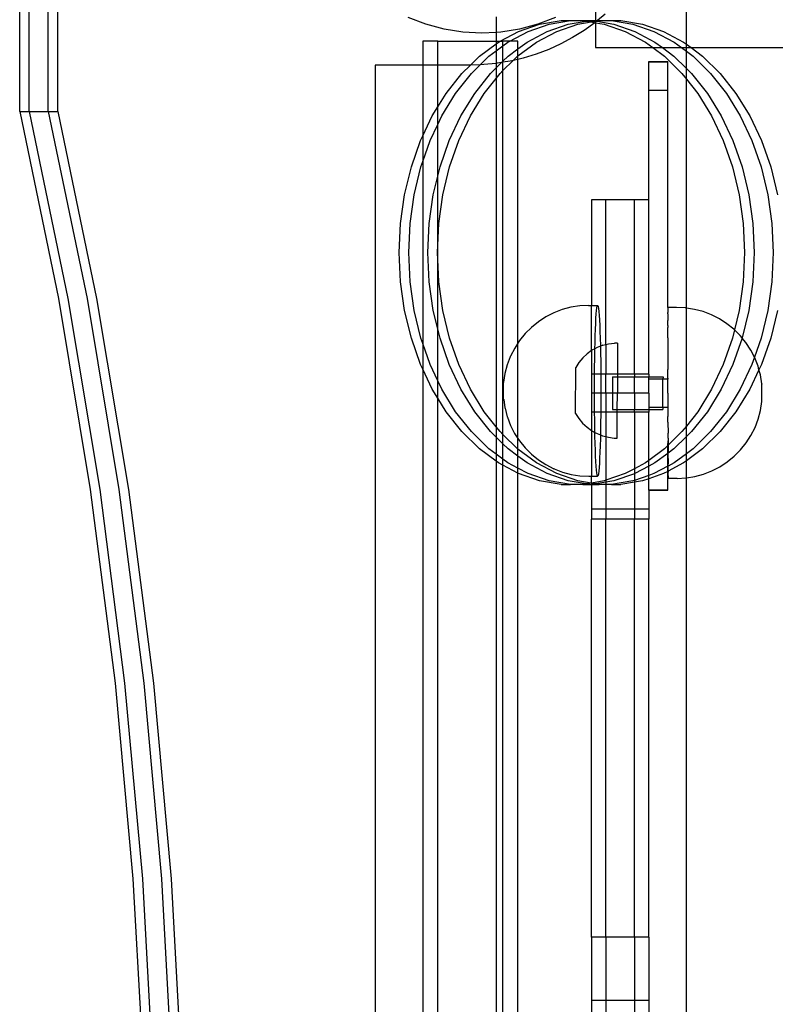
# Model space of a CAD drawing. Units: millimetres. Extents: x -3086 to 3093, y -2680 to 2680.
# Drawn here: x -1640 to -1481, y 1072 to 1279 of the extents above; entities that cross this region are included whole.
import ezdxf

# ---------------------------------------------------------------- set-up
doc = ezdxf.new("R2010")
doc.units = ezdxf.units.MM

msp = doc.modelspace()

# ---------------------------------------------------------------- linework, layer by layer
for p, q in [((-1640.15, 1259.83), (-1640.15, 1359.73)), ((-1638.14, 1259.83), (-1638.14, 1359.73)), ((-1634.13, 1259.83), (-1634.13, 1359.73)), ((-1632.12, 1259.83), (-1632.12, 1359.73)), ((-1500.02, 1273.93), (-1500.02, 1290.57)), ((-1519.1, 1284.8), (-1519.1, 1278.92)), ((-1554.76, 1278.13), (-1558.47, 1279.56)), ((-1540.02, 1279.67), (-1540.02, 1276.43)), ((-1527.56, 1279.56), (-1531.27, 1278.13)), ((-1530.89, 1278.15), (-1526.37, 1278.92)), ((-1528.88, 1278.15), (-1524.36, 1278.92)), ((-1526.37, 1278.92), (-1524.36, 1278.92)), ((-1524.87, 1278.15), (-1521.08, 1278.79)), ((-1524.36, 1278.92), (-1521.81, 1278.92)), ((-1522.86, 1278.15), (-1520.07, 1278.62)), ((-1521.81, 1278.92), (-1520.34, 1278.92)), ((-1521.81, 1278.92), (-1521.08, 1278.79)), ((-1519.25, 1278.45), (-1521.54, 1276.81)), ((-1521.08, 1278.79), (-1520.34, 1278.92)), ((-1521.08, 1278.79), (-1520.07, 1278.62)), ((-1520.34, 1278.92), (-1519.8, 1278.92)), ((-1520.07, 1278.62), (-1519.1, 1278.79)), ((-1520.07, 1278.62), (-1519.25, 1278.45)), ((-1519.8, 1278.92), (-1519.1, 1278.79)), ((-1519.8, 1278.92), (-1519.1, 1278.92)), ((-1519.22, 1278.48), (-1519.25, 1278.45)), ((-1519.1, 1278.57), (-1519.22, 1278.48)), ((-1519.22, 1278.48), (-1519.1, 1278.46)), ((-1519.1, 1278.92), (-1518.68, 1278.92)), ((-1519.1, 1278.92), (-1519.1, 1278.79)), ((-1519.1, 1278.79), (-1519.1, 1278.57)), ((-1519.1, 1278.79), (-1519.07, 1278.79)), ((-1518.87, 1278.76), (-1519.1, 1278.57)), ((-1519.1, 1278.57), (-1519.1, 1278.46)), ((-1519.1, 1278.46), (-1519.1, 1273.22)), ((-1519.1, 1278.46), (-1517.29, 1278.15)), ((-1519.07, 1278.79), (-1518.77, 1278.85)), ((-1519.07, 1278.79), (-1518.87, 1278.76)), ((-1518.77, 1278.85), (-1518.87, 1278.76)), ((-1518.87, 1278.76), (-1515.28, 1278.15)), ((-1518.77, 1278.85), (-1518.34, 1278.92)), ((-1518.68, 1278.92), (-1518.77, 1278.85)), ((-1517.08, 1280.24), (-1518.68, 1278.92)), ((-1518.68, 1278.92), (-1518.34, 1278.92)), ((-1518.34, 1278.92), (-1515.79, 1278.92)), ((-1515.79, 1278.92), (-1511.26, 1278.15)), ((-1515.79, 1278.92), (-1513.78, 1278.92)), ((-1513.78, 1278.92), (-1509.26, 1278.15)), ((-1550.92, 1277.1), (-1554.76, 1278.13)), ((-1546.99, 1276.48), (-1550.92, 1277.1)), ((-1543.02, 1276.27), (-1546.99, 1276.48)), ((-1540.02, 1276.43), (-1543.02, 1276.27)), ((-1539.04, 1276.48), (-1540.02, 1276.43)), ((-1540.02, 1276.43), (-1540.02, 1274.56)), ((-1539.17, 1274.56), (-1535.3, 1276.63)), ((-1535.11, 1277.1), (-1539.04, 1276.48)), ((-1537.16, 1274.56), (-1533.29, 1276.63)), ((-1535.3, 1276.63), (-1530.89, 1278.15)), ((-1531.27, 1278.13), (-1535.11, 1277.1)), ((-1533.52, 1274.37), (-1529.28, 1276.63)), ((-1533.29, 1276.63), (-1528.88, 1278.15)), ((-1531.51, 1274.37), (-1527.27, 1276.63)), ((-1529.28, 1276.63), (-1524.87, 1278.15)), ((-1527.27, 1276.63), (-1522.86, 1278.15)), ((-1521.54, 1276.81), (-1523.93, 1275.33)), ((-1517.29, 1278.15), (-1512.87, 1276.63)), ((-1515.28, 1278.15), (-1510.86, 1276.63)), ((-1512.87, 1276.63), (-1508.63, 1274.37)), ((-1511.26, 1278.15), (-1506.85, 1276.63)), ((-1510.86, 1276.63), (-1506.63, 1274.37)), ((-1509.26, 1278.15), (-1504.84, 1276.63)), ((-1506.85, 1276.63), (-1502.61, 1274.37)), ((-1504.84, 1276.63), (-1500.6, 1274.37)), ((-1552.28, 1274.56), (-1555.43, 1274.56)), ((-1555.43, 1274.56), (-1555.43, 1269.56)), ((-1552.28, 1274.56), (-1540.02, 1274.56)), ((-1552.28, 1269.56), (-1552.28, 1274.56)), ((-1540.02, 1274.56), (-1539.17, 1274.56)), ((-1540.02, 1274.56), (-1540.02, 1274.02)), ((-1540.02, 1274.02), (-1539.54, 1274.37)), ((-1539.54, 1274.37), (-1539.17, 1274.56)), ((-1539.17, 1274.56), (-1538.57, 1274.56)), ((-1537.16, 1274.56), (-1538.57, 1274.56)), ((-1538.57, 1273.6), (-1538.57, 1274.56)), ((-1538.57, 1273.6), (-1537.53, 1274.37)), ((-1537.53, 1274.37), (-1537.16, 1274.56)), ((-1535.43, 1274.56), (-1537.16, 1274.56)), ((-1535.43, 1272.95), (-1535.43, 1274.56)), ((-1535.43, 1272.95), (-1533.52, 1274.37)), ((-1535.43, 1271.47), (-1531.51, 1274.37)), ((-1523.93, 1275.33), (-1526.41, 1274)), ((-1508.63, 1274.37), (-1507.08, 1273.22)), ((-1506.63, 1274.37), (-1505.08, 1273.22)), ((-1502.61, 1274.37), (-1501.06, 1273.22)), ((-1500.6, 1274.37), (-1500.02, 1273.93)), ((-1543.53, 1271.41), (-1540.02, 1274.02)), ((-1541.53, 1271.41), (-1540.02, 1272.53)), ((-1540.02, 1274.02), (-1540.02, 1272.53)), ((-1540.02, 1272.53), (-1538.57, 1273.6)), ((-1540.02, 1272.53), (-1540.02, 1269.91)), ((-1538.57, 1270.38), (-1538.57, 1273.6)), ((-1537.51, 1271.41), (-1535.43, 1272.95)), ((-1535.43, 1271.47), (-1535.43, 1272.95)), ((-1528.97, 1272.84), (-1531.61, 1271.85)), ((-1526.41, 1274), (-1528.97, 1272.84)), ((-1519.1, 1273.22), (-1507.08, 1273.22)), ((-1507.08, 1273.22), (-1504.64, 1271.41)), ((-1507.08, 1273.22), (-1505.08, 1273.22)), ((-1505.08, 1273.22), (-1502.63, 1271.41)), ((-1505.08, 1273.22), (-1501.06, 1273.22)), ((-1501.06, 1273.22), (-1500.02, 1272.45)), ((-1501.06, 1273.22), (-1500.02, 1273.22)), ((-1500.02, 1273.93), (-1499.05, 1273.22)), ((-1500.02, 1273.22), (-1500.02, 1273.93)), ((-1500.02, 1273.22), (-1499.05, 1273.22)), ((-1500.02, 1272.45), (-1500.02, 1273.22)), ((-1500.02, 1272.45), (-1498.62, 1271.41)), ((-1500.02, 1268.86), (-1500.02, 1272.45)), ((-1499.05, 1273.22), (-1496.61, 1271.41)), ((-1499.05, 1273.22), (-1448.51, 1273.22)), ((-1545.43, 1269.56), (-1543.53, 1271.41)), ((-1543.35, 1269.63), (-1541.53, 1271.41)), ((-1538.87, 1270.09), (-1538.57, 1270.38)), ((-1538.57, 1270.38), (-1537.51, 1271.41)), ((-1538.57, 1268.41), (-1536.41, 1270.53)), ((-1537.04, 1270.39), (-1538.57, 1270.14)), ((-1538.57, 1270.14), (-1538.57, 1270.38)), ((-1536.41, 1270.53), (-1537.04, 1270.39)), ((-1536.41, 1270.53), (-1535.5, 1271.41)), ((-1535.43, 1270.74), (-1536.41, 1270.53)), ((-1535.5, 1271.41), (-1535.43, 1271.47)), ((-1535.43, 1270.74), (-1535.43, 1271.47)), ((-1534.3, 1271.03), (-1535.43, 1270.74)), ((-1535.43, 1211.15), (-1535.43, 1270.74)), ((-1531.61, 1271.85), (-1534.3, 1271.03)), ((-1507.95, 1270.25), (-1507.95, 1270.31)), ((-1507.95, 1270.31), (-1503.95, 1270.31)), ((-1507.95, 1264.25), (-1507.95, 1270.25)), ((-1507.95, 1270.25), (-1503.95, 1270.25)), ((-1504.64, 1271.41), (-1500.95, 1267.81)), ((-1503.95, 1270.25), (-1503.95, 1270.31)), ((-1503.95, 1264.25), (-1503.95, 1270.25)), ((-1502.63, 1271.41), (-1500.02, 1268.86)), ((-1498.62, 1271.41), (-1494.93, 1267.81)), ((-1496.61, 1271.41), (-1492.92, 1267.81)), ((-1565.43, 1269.56), (-1565.43, 769.56)), ((-1555.43, 1269.56), (-1565.43, 1269.56)), ((-1552.28, 1269.56), (-1555.43, 1269.56)), ((-1555.43, 1269.56), (-1555.43, 1254.69)), ((-1545.43, 1269.56), (-1552.28, 1269.56)), ((-1552.28, 1260.78), (-1552.28, 1269.56)), ((-1547.22, 1267.81), (-1545.43, 1269.56)), ((-1543.35, 1269.63), (-1545.43, 1269.56)), ((-1545.21, 1267.81), (-1543.35, 1269.63)), ((-1542.62, 1269.66), (-1543.35, 1269.63)), ((-1540.02, 1269.91), (-1542.62, 1269.66)), ((-1541.2, 1267.81), (-1540.02, 1268.97)), ((-1540.02, 1268.97), (-1538.87, 1270.09)), ((-1539.82, 1269.93), (-1540.02, 1269.91)), ((-1540.02, 1269.91), (-1540.02, 1268.97)), ((-1540.02, 1268.97), (-1540.02, 1266.77)), ((-1538.87, 1270.09), (-1539.82, 1269.93)), ((-1539.19, 1267.81), (-1538.57, 1268.41)), ((-1538.57, 1270.14), (-1538.87, 1270.09)), ((-1538.57, 1268.41), (-1538.57, 1270.14)), ((-1538.57, 1191.94), (-1538.57, 1268.41)), ((-1500.02, 1268.86), (-1498.94, 1267.81)), ((-1500.02, 1266.63), (-1500.02, 1268.86)), ((-1550.54, 1263.61), (-1547.22, 1267.81)), ((-1548.54, 1263.61), (-1545.21, 1267.81)), ((-1544.52, 1263.61), (-1541.2, 1267.81)), ((-1542.51, 1263.61), (-1540.02, 1266.77)), ((-1540.02, 1266.77), (-1539.19, 1267.81)), ((-1540.02, 1266.77), (-1540.02, 1193.58)), ((-1500.95, 1267.81), (-1500.02, 1266.63)), ((-1500.02, 1266.63), (-1497.63, 1263.61)), ((-1500.02, 1218.5), (-1500.02, 1266.63)), ((-1498.94, 1267.81), (-1495.62, 1263.61)), ((-1494.93, 1267.81), (-1491.61, 1263.61)), ((-1492.92, 1267.81), (-1489.6, 1263.61)), ((-1503.95, 1264.25), (-1507.95, 1264.25)), ((-1507.95, 1241.25), (-1507.95, 1264.25)), ((-1503.96, 1218.62), (-1503.95, 1264.25)), ((-1552.28, 1260.78), (-1550.54, 1263.61)), ((-1551.44, 1258.88), (-1548.54, 1263.61)), ((-1547.43, 1258.88), (-1544.52, 1263.61)), ((-1545.42, 1258.88), (-1542.51, 1263.61)), ((-1497.63, 1263.61), (-1494.72, 1258.88)), ((-1495.62, 1263.61), (-1492.72, 1258.88)), ((-1491.61, 1263.61), (-1488.7, 1258.88)), ((-1489.6, 1263.61), (-1486.69, 1258.88)), ((-1640.15, 1259.83), (-1632.02, 1220.49)), ((-1640.15, 1259.83), (-1638.14, 1259.83)), ((-1638.14, 1259.83), (-1630.01, 1220.49)), ((-1638.14, 1259.83), (-1634.13, 1259.83)), ((-1634.13, 1259.83), (-1626, 1220.49)), ((-1634.13, 1259.83), (-1632.12, 1259.83)), ((-1632.12, 1259.83), (-1623.99, 1220.49)), ((-1553.45, 1258.88), (-1552.28, 1260.78)), ((-1552.28, 1257.1), (-1552.28, 1260.78)), ((-1555.43, 1254.69), (-1553.45, 1258.88)), ((-1552.28, 1257.1), (-1551.44, 1258.88)), ((-1549.87, 1253.7), (-1547.43, 1258.88)), ((-1547.86, 1253.7), (-1545.42, 1258.88)), ((-1494.72, 1258.88), (-1492.28, 1253.7)), ((-1492.72, 1258.88), (-1490.27, 1253.7)), ((-1488.7, 1258.88), (-1486.26, 1253.7)), ((-1486.69, 1258.88), (-1484.25, 1253.7)), ((-1553.88, 1253.7), (-1552.28, 1257.1)), ((-1552.28, 1246.2), (-1552.28, 1257.1)), ((-1557.83, 1248.16), (-1555.89, 1253.7)), ((-1555.89, 1253.7), (-1555.43, 1254.69)), ((-1555.43, 1254.69), (-1555.43, 1249.29)), ((-1555.43, 1249.29), (-1553.88, 1253.7)), ((-1551.81, 1248.16), (-1549.87, 1253.7)), ((-1549.8, 1248.16), (-1547.86, 1253.7)), ((-1492.28, 1253.7), (-1490.34, 1248.16)), ((-1490.27, 1253.7), (-1488.33, 1248.16)), ((-1486.26, 1253.7), (-1484.32, 1248.16)), ((-1484.25, 1253.7), (-1482.31, 1248.16)), ((-1559.24, 1242.32), (-1557.83, 1248.16)), ((-1557.23, 1242.32), (-1555.83, 1248.16)), ((-1555.83, 1248.16), (-1555.43, 1249.29)), ((-1555.43, 1249.29), (-1555.43, 1211.06)), ((-1552.28, 1246.2), (-1551.81, 1248.16)), ((-1551.21, 1242.32), (-1549.8, 1248.16)), ((-1490.34, 1248.16), (-1488.93, 1242.32)), ((-1488.33, 1248.16), (-1486.92, 1242.32)), ((-1484.32, 1248.16), (-1482.91, 1242.32)), ((-1482.31, 1248.16), (-1480.9, 1242.32)), ((-1553.22, 1242.32), (-1552.28, 1246.2)), ((-1552.28, 1231.67), (-1552.28, 1246.2)), ((-1560.1, 1236.3), (-1559.24, 1242.32)), ((-1558.09, 1236.3), (-1557.23, 1242.32)), ((-1554.07, 1236.3), (-1553.22, 1242.32)), ((-1552.07, 1236.3), (-1551.21, 1242.32)), ((-1516.95, 1241.25), (-1519.95, 1241.25)), ((-1519.95, 1241.25), (-1519.95, 1219.07)), ((-1510.95, 1241.25), (-1516.95, 1241.25)), ((-1516.95, 1210.86), (-1516.95, 1241.25)), ((-1507.95, 1241.25), (-1510.95, 1241.25)), ((-1510.95, 1204.61), (-1510.95, 1241.25)), ((-1507.95, 1204.61), (-1507.95, 1241.25)), ((-1488.93, 1242.32), (-1488.08, 1236.3)), ((-1486.92, 1242.32), (-1486.07, 1236.3)), ((-1482.91, 1242.32), (-1482.06, 1236.3)), ((-1560.38, 1230.18), (-1560.1, 1236.3)), ((-1558.37, 1230.18), (-1558.09, 1236.3)), ((-1554.36, 1230.18), (-1554.07, 1236.3)), ((-1552.28, 1231.67), (-1552.07, 1236.3)), ((-1488.08, 1236.3), (-1487.79, 1230.18)), ((-1486.07, 1236.3), (-1485.78, 1230.18)), ((-1482.06, 1236.3), (-1481.77, 1230.18)), ((-1552.35, 1230.18), (-1552.28, 1231.67)), ((-1552.28, 1228.68), (-1552.28, 1231.67)), ((-1560.1, 1224.05), (-1560.38, 1230.18)), ((-1558.09, 1224.05), (-1558.37, 1230.18)), ((-1554.07, 1224.05), (-1554.36, 1230.18)), ((-1552.28, 1228.68), (-1552.35, 1230.18)), ((-1487.79, 1230.18), (-1488.08, 1224.05)), ((-1485.78, 1230.18), (-1486.07, 1224.05)), ((-1481.77, 1230.18), (-1482.06, 1224.05)), ((-1552.07, 1224.05), (-1552.28, 1228.68)), ((-1552.28, 1214.15), (-1552.28, 1228.68)), ((-1559.24, 1218.03), (-1560.1, 1224.05)), ((-1557.23, 1218.03), (-1558.09, 1224.05)), ((-1553.22, 1218.03), (-1554.07, 1224.05)), ((-1551.21, 1218.03), (-1552.07, 1224.05)), ((-1488.08, 1224.05), (-1488.93, 1218.03)), ((-1486.07, 1224.05), (-1486.92, 1218.03)), ((-1482.06, 1224.05), (-1482.91, 1218.03)), ((-1632.02, 1220.49), (-1625.32, 1180.41)), ((-1630.01, 1220.49), (-1623.32, 1180.41)), ((-1626, 1220.49), (-1619.3, 1180.41)), ((-1623.99, 1220.49), (-1617.3, 1180.41)), ((-1524.31, 1218.68), (-1526.12, 1218.2)), ((-1522.45, 1218.98), (-1524.31, 1218.68)), ((-1520.58, 1219.07), (-1522.45, 1218.98)), ((-1520.58, 1219.07), (-1519.95, 1219.07)), ((-1519.95, 1219.07), (-1518.69, 1219.07)), ((-1519.95, 1209.58), (-1519.95, 1219.07)), ((-1518.9, 1218), (-1518.83, 1218.55)), ((-1518.83, 1218.55), (-1518.76, 1218.91)), ((-1518.76, 1218.91), (-1518.69, 1219.07)), ((-1518.69, 1219.07), (-1518.62, 1219.04)), ((-1518.62, 1219.04), (-1518.55, 1218.81)), ((-1518.55, 1218.81), (-1518.49, 1218.39)), ((-1502.07, 1218.63), (-1503.96, 1218.62)), ((-1503.96, 1218.62), (-1503.96, 1218.59)), ((-1503.96, 1218.59), (-1503.96, 1218.46)), ((-1503.96, 1218.46), (-1503.96, 1218.36)), ((-1500.2, 1218.53), (-1502.07, 1218.63)), ((-1500.02, 1218.5), (-1500.2, 1218.53)), ((-1498.34, 1218.24), (-1500.02, 1218.5)), ((-1500.02, 1193.73), (-1500.02, 1218.5)), ((-1557.83, 1212.2), (-1559.24, 1218.03)), ((-1555.83, 1212.2), (-1557.23, 1218.03)), ((-1552.28, 1214.15), (-1553.22, 1218.03)), ((-1549.8, 1212.2), (-1551.21, 1218.03)), ((-1529.55, 1216.67), (-1531.12, 1215.65)), ((-1527.88, 1217.52), (-1529.55, 1216.67)), ((-1526.12, 1218.2), (-1527.88, 1217.52)), ((-1519.03, 1216.36), (-1518.97, 1217.27)), ((-1518.97, 1217.27), (-1518.9, 1218)), ((-1518.49, 1218.39), (-1518.42, 1217.78)), ((-1518.42, 1217.78), (-1518.36, 1216.98)), ((-1518.36, 1216.98), (-1518.3, 1216.01)), ((-1503.96, 1218.36), (-1503.96, 1218.1)), ((-1503.96, 1218.1), (-1503.96, 1217.94)), ((-1503.96, 1217.94), (-1503.96, 1217.55)), ((-1503.96, 1217.32), (-1503.96, 1217.55)), ((-1503.96, 1217.32), (-1503.96, 1216.81)), ((-1503.96, 1216.81), (-1503.95, 1216.53)), ((-1503.95, 1216.53), (-1503.95, 1215.9)), ((-1496.52, 1217.76), (-1498.34, 1218.24)), ((-1494.77, 1217.09), (-1496.52, 1217.76)), ((-1493.09, 1216.24), (-1494.77, 1217.09)), ((-1488.93, 1218.03), (-1489.92, 1213.92)), ((-1486.92, 1218.03), (-1488.32, 1212.24)), ((-1482.91, 1218.03), (-1484.32, 1212.2)), ((-1480.9, 1218.03), (-1482.31, 1212.2)), ((-1532.58, 1214.46), (-1533.91, 1213.14)), ((-1531.12, 1215.65), (-1532.58, 1214.46)), ((-1519.14, 1214.05), (-1519.09, 1215.28)), ((-1519.09, 1215.28), (-1519.03, 1216.36)), ((-1518.3, 1216.01), (-1518.24, 1214.88)), ((-1518.24, 1214.88), (-1518.19, 1213.6)), ((-1503.95, 1215.56), (-1503.95, 1215.9)), ((-1503.95, 1214.83), (-1503.95, 1215.56)), ((-1503.95, 1214.83), (-1503.95, 1214.43)), ((-1503.95, 1214.21), (-1503.95, 1214.43)), ((-1491.51, 1215.23), (-1493.09, 1216.24)), ((-1490.05, 1214.05), (-1491.51, 1215.23)), ((-1551.81, 1212.2), (-1552.28, 1214.15)), ((-1552.28, 1203.25), (-1552.28, 1214.15)), ((-1533.91, 1213.14), (-1535.09, 1211.68)), ((-1519.23, 1211.17), (-1519.19, 1212.67)), ((-1519.19, 1212.67), (-1519.14, 1214.05)), ((-1518.19, 1213.6), (-1518.14, 1212.18)), ((-1503.95, 1214.01), (-1503.95, 1214.21)), ((-1503.95, 1213.59), (-1503.95, 1214.01)), ((-1503.95, 1213.15), (-1503.95, 1213.59)), ((-1503.94, 1212.22), (-1503.95, 1213.15)), ((-1489.92, 1213.92), (-1490.34, 1212.2)), ((-1489.92, 1213.92), (-1490.05, 1214.05)), ((-1488.71, 1212.72), (-1489.92, 1213.92)), ((-1488.32, 1212.24), (-1488.71, 1212.72)), ((-1488.32, 1212.24), (-1488.33, 1212.2)), ((-1555.89, 1206.65), (-1557.83, 1212.2)), ((-1555.43, 1211.06), (-1555.83, 1212.2)), ((-1553.88, 1206.65), (-1555.43, 1211.06)), ((-1555.43, 1211.06), (-1555.43, 1205.66)), ((-1549.87, 1206.65), (-1551.81, 1212.2)), ((-1547.86, 1206.65), (-1549.8, 1212.2)), ((-1535.43, 1211.15), (-1536.11, 1210.1)), ((-1535.09, 1211.68), (-1535.43, 1211.15)), ((-1535.43, 1191.1), (-1535.43, 1211.15)), ((-1519.26, 1209.97), (-1519.23, 1211.17)), ((-1518.78, 1210.23), (-1519.26, 1209.97)), ((-1518.1, 1210.5), (-1518.78, 1210.23)), ((-1518.14, 1212.18), (-1518.1, 1210.64)), ((-1517.61, 1210.69), (-1518.1, 1210.5)), ((-1518.1, 1210.64), (-1518.1, 1210.5)), ((-1518.1, 1210.5), (-1518.07, 1209)), ((-1517.61, 1210.69), (-1516.95, 1210.86)), ((-1516.95, 1210.86), (-1516.39, 1211.01)), ((-1516.95, 1210.86), (-1516.95, 1204.61)), ((-1516.39, 1211.01), (-1515.15, 1211.16)), ((-1514.52, 1211.16), (-1515.15, 1211.16)), ((-1514.52, 1211.16), (-1514.53, 1204.61)), ((-1503.94, 1212.22), (-1503.94, 1211.73)), ((-1503.94, 1211.73), (-1503.94, 1210.72)), ((-1503.94, 1210.72), (-1503.94, 1210.19)), ((-1503.94, 1210.19), (-1503.93, 1209.1)), ((-1490.34, 1212.2), (-1492.28, 1206.65)), ((-1488.33, 1212.2), (-1490.27, 1206.65)), ((-1487.53, 1211.27), (-1488.33, 1212.2)), ((-1486.5, 1209.69), (-1487.53, 1211.27)), ((-1484.32, 1212.2), (-1485.72, 1208.18)), ((-1482.31, 1212.2), (-1484.25, 1206.65)), ((-1537.65, 1206.62), (-1536.99, 1208.36)), ((-1536.99, 1208.36), (-1536.96, 1208.43)), ((-1536.11, 1210.1), (-1536.96, 1208.43)), ((-1521.81, 1208.04), (-1520.89, 1208.89)), ((-1519.95, 1209.58), (-1520.89, 1208.89)), ((-1519.88, 1209.63), (-1519.95, 1209.58)), ((-1519.95, 1209.58), (-1519.95, 1204.61)), ((-1519.26, 1209.97), (-1519.88, 1209.63)), ((-1519.29, 1207.86), (-1519.26, 1209.56)), ((-1519.26, 1209.56), (-1519.26, 1209.97)), ((-1518.07, 1209), (-1518.04, 1207.27)), ((-1503.93, 1209.1), (-1503.93, 1208.55)), ((-1503.93, 1208.55), (-1503.93, 1207.4)), ((-1485.72, 1208.18), (-1486.5, 1209.69)), ((-1485.72, 1208.18), (-1486.26, 1206.65)), ((-1485.64, 1208.02), (-1485.72, 1208.18)), ((-1555.43, 1205.66), (-1555.89, 1206.65)), ((-1552.28, 1203.25), (-1553.88, 1206.65)), ((-1547.43, 1201.47), (-1549.87, 1206.65)), ((-1545.42, 1201.47), (-1547.86, 1206.65)), ((-1538.13, 1204.82), (-1537.65, 1206.62)), ((-1522.61, 1207.07), (-1523.29, 1206.01)), ((-1521.81, 1208.04), (-1522.61, 1207.07)), ((-1519.33, 1204.61), (-1519.32, 1206.08)), ((-1519.32, 1206.08), (-1519.29, 1207.86)), ((-1518.04, 1207.27), (-1518.02, 1205.47)), ((-1503.93, 1207.4), (-1503.93, 1206.82)), ((-1503.93, 1206.82), (-1503.93, 1205.62)), ((-1492.28, 1206.65), (-1494.72, 1201.47)), ((-1490.27, 1206.65), (-1492.72, 1201.47)), ((-1486.26, 1206.65), (-1488.7, 1201.47)), ((-1484.96, 1206.27), (-1485.64, 1208.02)), ((-1484.77, 1205.55), (-1484.96, 1206.27)), ((-1484.25, 1206.65), (-1484.77, 1205.55)), ((-1553.45, 1201.47), (-1555.43, 1205.66)), ((-1555.43, 1205.66), (-1555.41, 1020.19)), ((-1538.42, 1202.95), (-1538.14, 1204.75)), ((-1538.14, 1204.75), (-1538.13, 1204.82)), ((-1523.3, 1196.37), (-1523.29, 1206.01)), ((-1519.33, 1204.61), (-1519.95, 1204.61)), ((-1519.95, 1204.61), (-1519.95, 1200.62)), ((-1519.34, 1202.38), (-1519.33, 1204.25)), ((-1519.33, 1204.25), (-1519.33, 1204.61)), ((-1518.01, 1204.61), (-1519.33, 1204.61)), ((-1518.02, 1205.47), (-1518.01, 1204.61)), ((-1518.01, 1204.61), (-1518.01, 1203.63)), ((-1516.95, 1204.61), (-1518.01, 1204.61)), ((-1514.53, 1204.61), (-1516.95, 1204.61)), ((-1516.95, 1200.62), (-1516.95, 1204.61)), ((-1515.53, 1204.06), (-1514.53, 1204.06)), ((-1515.53, 1204.06), (-1515.53, 1200.62)), ((-1510.95, 1204.61), (-1514.53, 1204.61)), ((-1514.53, 1204.61), (-1514.53, 1204.06)), ((-1514.53, 1204.06), (-1510.95, 1204.06)), ((-1514.53, 1204.06), (-1514.53, 1200.62)), ((-1507.95, 1204.61), (-1510.95, 1204.61)), ((-1510.95, 1204.61), (-1510.95, 1204.06)), ((-1510.95, 1204.06), (-1507.95, 1204.05)), ((-1510.95, 1200.62), (-1510.95, 1204.06)), ((-1507.95, 1204.61), (-1507.95, 1204.05)), ((-1507.95, 1204.05), (-1504.94, 1204.05)), ((-1507.95, 1203.6), (-1507.95, 1204.05)), ((-1504.94, 1204.05), (-1504.95, 1203.6)), ((-1503.92, 1205.02), (-1503.93, 1205.62)), ((-1503.92, 1203.79), (-1503.92, 1205.02)), ((-1484.77, 1205.55), (-1486.69, 1201.47)), ((-1484.47, 1204.46), (-1484.77, 1205.55)), ((-1484.17, 1202.6), (-1484.47, 1204.46)), ((-1551.44, 1201.47), (-1552.28, 1203.25)), ((-1552.28, 1199.57), (-1552.28, 1203.25)), ((-1538.47, 1202.01), (-1538.46, 1202.18)), ((-1538.47, 1201.83), (-1538.47, 1202.01)), ((-1538.46, 1202.33), (-1538.45, 1202.48)), ((-1538.46, 1202.18), (-1538.46, 1202.33)), ((-1538.45, 1202.61), (-1538.44, 1202.72)), ((-1538.45, 1202.48), (-1538.45, 1202.61)), ((-1538.44, 1202.72), (-1538.43, 1202.81)), ((-1538.43, 1202.89), (-1538.42, 1202.95)), ((-1538.43, 1202.81), (-1538.43, 1202.89)), ((-1519.34, 1200.62), (-1519.34, 1202.38)), ((-1518.01, 1203.63), (-1518, 1201.75)), ((-1504.95, 1203.6), (-1507.95, 1203.6)), ((-1507.95, 1200.62), (-1507.95, 1203.6)), ((-1503.95, 1203.6), (-1504.95, 1203.6)), ((-1504.95, 1197.59), (-1504.95, 1203.6)), ((-1503.92, 1203.79), (-1503.95, 1203.6)), ((-1503.95, 1203.22), (-1503.95, 1203.6)), ((-1503.92, 1203.17), (-1503.95, 1203.22)), ((-1503.95, 1202.85), (-1503.92, 1203.17)), ((-1503.95, 1202.38), (-1503.95, 1202.85)), ((-1503.92, 1201.93), (-1503.95, 1202.38)), ((-1503.95, 1201.84), (-1503.92, 1201.93)), ((-1484.17, 1202.55), (-1484.17, 1202.6)), ((-1484.17, 1202.57), (-1484.17, 1202.55)), ((-1484.16, 1198.87), (-1484.17, 1202.55)), ((-1552.28, 1199.57), (-1553.45, 1201.47)), ((-1548.54, 1196.74), (-1551.44, 1201.47)), ((-1544.52, 1196.74), (-1547.43, 1201.47)), ((-1542.51, 1196.74), (-1545.42, 1201.47)), ((-1538.47, 1201.64), (-1538.47, 1201.83)), ((-1538.47, 1201.45), (-1538.47, 1201.64)), ((-1538.47, 1201.26), (-1538.47, 1201.45)), ((-1538.47, 1201.06), (-1538.47, 1201.26)), ((-1538.47, 1200.87), (-1538.47, 1201.06)), ((-1538.47, 1200.67), (-1538.47, 1200.87)), ((-1538.47, 1200.49), (-1538.47, 1200.67)), ((-1538.47, 1200.3), (-1538.47, 1200.49)), ((-1538.46, 1200.13), (-1538.47, 1200.3)), ((-1538.46, 1199.97), (-1538.46, 1200.13)), ((-1538.45, 1199.82), (-1538.46, 1199.97)), ((-1519.34, 1200.62), (-1519.95, 1200.62)), ((-1519.95, 1200.62), (-1519.95, 1196.63)), ((-1519.34, 1200.5), (-1519.34, 1200.62)), ((-1518, 1200.62), (-1519.34, 1200.62)), ((-1519.34, 1198.63), (-1519.34, 1200.5)), ((-1518, 1199.87), (-1518.01, 1198.01)), ((-1518, 1201.75), (-1518, 1200.62)), ((-1518, 1200.62), (-1518, 1199.87)), ((-1516.95, 1200.62), (-1518, 1200.62)), ((-1515.53, 1200.62), (-1516.95, 1200.62)), ((-1516.95, 1200.62), (-1516.95, 1196.63)), ((-1515.53, 1200.62), (-1515.54, 1197.2)), ((-1514.53, 1200.62), (-1515.53, 1200.62)), ((-1514.54, 1197.2), (-1514.53, 1200.62)), ((-1510.95, 1200.62), (-1514.53, 1200.62)), ((-1507.95, 1200.62), (-1510.95, 1200.62)), ((-1510.95, 1200.62), (-1510.95, 1197.19)), ((-1507.95, 1200.62), (-1507.95, 1197.64)), ((-1503.92, 1201.3), (-1503.95, 1201.84)), ((-1503.95, 1201.24), (-1503.92, 1201.3)), ((-1503.95, 1200.62), (-1503.95, 1201.24)), ((-1503.95, 1200.62), (-1503.91, 1200.05)), ((-1503.91, 1200.05), (-1503.95, 1200)), ((-1503.95, 1200), (-1503.91, 1199.42)), ((-1503.95, 1200), (-1503.95, 1198.86)), ((-1494.72, 1201.47), (-1497.63, 1196.74)), ((-1492.72, 1201.47), (-1495.62, 1196.74)), ((-1488.7, 1201.47), (-1491.61, 1196.74)), ((-1486.69, 1201.47), (-1489.6, 1196.74)), ((-1550.54, 1196.74), (-1552.28, 1199.57)), ((-1552.27, 1026.85), (-1552.28, 1199.57)), ((-1538.45, 1199.69), (-1538.45, 1199.82)), ((-1538.44, 1199.57), (-1538.45, 1199.69)), ((-1538.44, 1199.47), (-1538.44, 1199.57)), ((-1538.43, 1199.39), (-1538.44, 1199.47)), ((-1538.42, 1199.32), (-1538.43, 1199.39)), ((-1538.42, 1199.32), (-1538.15, 1197.54)), ((-1519.32, 1196.78), (-1519.34, 1198.63)), ((-1518.01, 1198.01), (-1518.02, 1196.63)), ((-1503.91, 1199.42), (-1503.95, 1198.86)), ((-1503.95, 1198.86), (-1503.95, 1198.39)), ((-1503.95, 1198.39), (-1503.91, 1198.17)), ((-1503.91, 1198.17), (-1503.95, 1198.02)), ((-1503.95, 1198.02), (-1503.95, 1197.64)), ((-1484.45, 1196.99), (-1484.16, 1198.87)), ((-1547.22, 1192.54), (-1550.54, 1196.74)), ((-1545.21, 1192.54), (-1548.54, 1196.74)), ((-1541.2, 1192.54), (-1544.52, 1196.74)), ((-1540.02, 1193.58), (-1542.51, 1196.74)), ((-1538.13, 1197.45), (-1538.15, 1197.54)), ((-1538.13, 1197.45), (-1537.66, 1195.66)), ((-1523.3, 1196.37), (-1522.63, 1195.31)), ((-1519.32, 1196.63), (-1519.95, 1196.63)), ((-1519.95, 1196.63), (-1519.95, 1192.78)), ((-1519.32, 1196.63), (-1519.32, 1196.78)), ((-1519.3, 1194.99), (-1519.32, 1196.63)), ((-1518.02, 1196.63), (-1519.32, 1196.63)), ((-1518.03, 1196.18), (-1518.05, 1194.4)), ((-1518.02, 1196.63), (-1518.03, 1196.18)), ((-1516.95, 1196.63), (-1518.02, 1196.63)), ((-1514.54, 1196.63), (-1516.95, 1196.63)), ((-1516.95, 1196.63), (-1516.95, 1191.5)), ((-1515.54, 1197.2), (-1514.54, 1197.2)), ((-1514.54, 1196.63), (-1514.54, 1197.2)), ((-1514.54, 1197.2), (-1510.95, 1197.19)), ((-1510.95, 1196.63), (-1514.54, 1196.63)), ((-1514.54, 1191.2), (-1514.54, 1196.63)), ((-1510.95, 1197.19), (-1507.95, 1197.19)), ((-1510.95, 1196.63), (-1510.95, 1197.19)), ((-1507.95, 1196.63), (-1510.95, 1196.63)), ((-1510.95, 1196.63), (-1510.95, 1184.75)), ((-1504.95, 1197.59), (-1507.95, 1197.64)), ((-1507.95, 1197.64), (-1507.95, 1197.19)), ((-1507.95, 1197.19), (-1504.95, 1197.18)), ((-1507.95, 1197.19), (-1507.95, 1196.63)), ((-1507.95, 1186.49), (-1507.95, 1196.63)), ((-1503.95, 1197.64), (-1504.95, 1197.59)), ((-1504.95, 1197.59), (-1504.95, 1197.18)), ((-1503.95, 1197.64), (-1503.91, 1197.55)), ((-1503.91, 1197.55), (-1503.9, 1196.33)), ((-1503.9, 1196.33), (-1503.9, 1195.72)), ((-1503.9, 1194.53), (-1503.9, 1195.72)), ((-1497.63, 1196.74), (-1500.02, 1193.73)), ((-1495.62, 1196.74), (-1498.94, 1192.54)), ((-1491.61, 1196.74), (-1494.93, 1192.54)), ((-1489.6, 1196.74), (-1492.92, 1192.54)), ((-1484.93, 1195.18), (-1484.45, 1196.99)), ((-1537.64, 1195.59), (-1537.66, 1195.66)), ((-1537.64, 1195.59), (-1536.97, 1193.84)), ((-1536.97, 1193.84), (-1536.12, 1192.17)), ((-1522.63, 1195.31), (-1521.83, 1194.34)), ((-1521.83, 1194.34), (-1520.91, 1193.48)), ((-1519.28, 1193.26), (-1519.3, 1194.99)), ((-1518.05, 1194.4), (-1518.08, 1192.7)), ((-1503.9, 1194.53), (-1503.9, 1193.95)), ((-1503.9, 1193.95), (-1503.89, 1192.8)), ((-1500.02, 1193.73), (-1500.95, 1192.54)), ((-1500.02, 1191.5), (-1500.02, 1193.73)), ((-1485.6, 1193.42), (-1484.93, 1195.18)), ((-1543.53, 1188.94), (-1547.22, 1192.54)), ((-1541.53, 1188.94), (-1545.21, 1192.54)), ((-1540.02, 1191.39), (-1541.2, 1192.54)), ((-1539.19, 1192.54), (-1540.02, 1193.58)), ((-1540.02, 1193.58), (-1540.02, 1191.39)), ((-1538.57, 1191.94), (-1539.19, 1192.54)), ((-1535.5, 1188.94), (-1538.57, 1191.94)), ((-1538.57, 1189.98), (-1538.57, 1191.94)), ((-1536.12, 1192.17), (-1535.43, 1191.1)), ((-1520.91, 1193.48), (-1519.95, 1192.78)), ((-1519.95, 1192.78), (-1519.9, 1192.74)), ((-1519.95, 1192.78), (-1519.95, 1183.18)), ((-1519.9, 1192.74), (-1519.26, 1192.39)), ((-1519.26, 1192.39), (-1519.28, 1193.26)), ((-1519.24, 1191.61), (-1519.26, 1192.39)), ((-1519.26, 1192.39), (-1518.8, 1192.14)), ((-1519.2, 1190.07), (-1519.24, 1191.61)), ((-1518.8, 1192.14), (-1518.1, 1191.86)), ((-1518.1, 1191.86), (-1518.11, 1191.08)), ((-1518.08, 1192.7), (-1518.1, 1191.86)), ((-1518.1, 1191.86), (-1517.63, 1191.67)), ((-1517.63, 1191.67), (-1516.95, 1191.5)), ((-1503.89, 1192.8), (-1503.89, 1192.24)), ((-1503.89, 1191.16), (-1503.89, 1192.24)), ((-1500.95, 1192.54), (-1503.88, 1189.68)), ((-1498.94, 1192.54), (-1500.02, 1191.5)), ((-1494.93, 1192.54), (-1498.62, 1188.94)), ((-1492.92, 1192.54), (-1496.61, 1188.94)), ((-1487.47, 1190.17), (-1486.45, 1191.75)), ((-1486.45, 1191.75), (-1485.6, 1193.42)), ((-1538.57, 1189.98), (-1540.02, 1191.39)), ((-1540.02, 1191.39), (-1540.02, 1187.82)), ((-1537.51, 1188.94), (-1538.57, 1189.98)), ((-1538.57, 1186.75), (-1538.57, 1189.98)), ((-1535.43, 1191.1), (-1535.1, 1190.6)), ((-1535.43, 1188.88), (-1535.43, 1191.1)), ((-1535.1, 1190.6), (-1533.92, 1189.14)), ((-1519.15, 1188.65), (-1519.2, 1190.07)), ((-1518.16, 1189.58), (-1518.2, 1188.21)), ((-1518.11, 1191.08), (-1518.16, 1189.58)), ((-1516.95, 1191.5), (-1516.42, 1191.36)), ((-1516.95, 1191.5), (-1516.95, 1182.32)), ((-1516.42, 1191.36), (-1515.17, 1191.2)), ((-1515.17, 1191.2), (-1514.54, 1191.2)), ((-1503.95, 1189.61), (-1504.64, 1188.94)), ((-1503.95, 1189.61), (-1503.89, 1190.63)), ((-1503.88, 1189.62), (-1503.95, 1189.61)), ((-1503.95, 1187.96), (-1503.95, 1189.61)), ((-1503.89, 1191.16), (-1503.89, 1190.63)), ((-1503.89, 1190.63), (-1503.88, 1189.68)), ((-1503.88, 1189.68), (-1503.88, 1189.62)), ((-1503.88, 1189.62), (-1503.88, 1189.13)), ((-1500.02, 1191.5), (-1502.63, 1188.94)), ((-1500.02, 1187.9), (-1500.02, 1191.5)), ((-1488.65, 1188.7), (-1487.47, 1190.17)), ((-1540.02, 1186.34), (-1543.53, 1188.94)), ((-1540.02, 1187.82), (-1541.53, 1188.94)), ((-1538.57, 1186.75), (-1540.02, 1187.82)), ((-1540.02, 1187.82), (-1540.02, 1186.34)), ((-1535.43, 1187.4), (-1537.51, 1188.94)), ((-1535.43, 1188.88), (-1535.5, 1188.94)), ((-1531.51, 1185.98), (-1535.43, 1188.88)), ((-1535.43, 1187.4), (-1535.43, 1188.88)), ((-1533.92, 1189.14), (-1532.6, 1187.81)), ((-1532.6, 1187.81), (-1531.14, 1186.63)), ((-1519.1, 1187.37), (-1519.15, 1188.65)), ((-1518.2, 1188.21), (-1518.26, 1186.98)), ((-1504.64, 1188.94), (-1507.95, 1186.49)), ((-1503.95, 1187.96), (-1506.63, 1185.98)), ((-1503.88, 1188.01), (-1503.95, 1187.96)), ((-1503.95, 1185.27), (-1503.95, 1187.96)), ((-1503.88, 1189.13), (-1503.88, 1188.2)), ((-1502.63, 1188.94), (-1503.88, 1188.01)), ((-1503.88, 1188.2), (-1503.88, 1188.01)), ((-1503.88, 1186.92), (-1503.88, 1188.01)), ((-1500.02, 1187.9), (-1502.61, 1185.98)), ((-1498.62, 1188.94), (-1500.02, 1187.9)), ((-1496.61, 1188.94), (-1500.02, 1186.42)), ((-1500.02, 1186.42), (-1500.02, 1187.9)), ((-1489.98, 1187.37), (-1488.65, 1188.7)), ((-1539.54, 1185.98), (-1540.02, 1186.34)), ((-1540.02, 1186.34), (-1540.02, 1027.95)), ((-1538.57, 1185.47), (-1539.54, 1185.98)), ((-1538.58, 1026.85), (-1538.57, 1185.47)), ((-1537.53, 1185.98), (-1538.57, 1186.75)), ((-1538.57, 1185.47), (-1538.57, 1186.75)), ((-1535.43, 1183.79), (-1538.57, 1185.47)), ((-1535.43, 1184.86), (-1537.53, 1185.98)), ((-1533.52, 1185.98), (-1535.43, 1187.4)), ((-1535.43, 1184.86), (-1535.43, 1187.4)), ((-1529.28, 1183.73), (-1533.52, 1185.98)), ((-1527.27, 1183.73), (-1531.51, 1185.98)), ((-1531.14, 1186.63), (-1529.57, 1185.61)), ((-1529.57, 1185.61), (-1527.9, 1184.76)), ((-1519.05, 1186.24), (-1519.1, 1187.37)), ((-1518.99, 1185.27), (-1519.05, 1186.24)), ((-1518.32, 1185.9), (-1518.38, 1184.99)), ((-1518.26, 1186.98), (-1518.32, 1185.9)), ((-1508.63, 1185.98), (-1510.95, 1184.75)), ((-1507.95, 1186.49), (-1508.63, 1185.98)), ((-1507.95, 1185.28), (-1507.95, 1186.49)), ((-1506.63, 1185.98), (-1507.95, 1185.28)), ((-1503.88, 1186.92), (-1503.88, 1186.52)), ((-1503.88, 1186.52), (-1503.87, 1185.79)), ((-1502.61, 1185.98), (-1503.87, 1185.31)), ((-1500.6, 1185.98), (-1503.87, 1184.24)), ((-1503.87, 1185.44), (-1503.87, 1185.79)), ((-1503.87, 1185.31), (-1503.87, 1185.44)), ((-1500.02, 1186.42), (-1500.6, 1185.98)), ((-1500.02, 1182.85), (-1500.02, 1186.42)), ((-1493.01, 1185.16), (-1491.43, 1186.19)), ((-1491.43, 1186.19), (-1489.98, 1187.37)), ((-1535.45, 1020.19), (-1535.43, 1183.79)), ((-1533.29, 1183.73), (-1535.43, 1184.86)), ((-1535.43, 1183.79), (-1535.43, 1184.86)), ((-1535.3, 1183.73), (-1535.43, 1183.79)), ((-1530.89, 1182.2), (-1535.3, 1183.73)), ((-1528.88, 1182.2), (-1533.29, 1183.73)), ((-1524.87, 1182.2), (-1529.28, 1183.73)), ((-1527.83, 1184.73), (-1527.9, 1184.76)), ((-1527.83, 1184.73), (-1526.08, 1184.06)), ((-1522.86, 1182.2), (-1527.27, 1183.73)), ((-1526.08, 1184.06), (-1524.26, 1183.57)), ((-1524.26, 1183.57), (-1522.41, 1183.28)), ((-1522.41, 1183.28), (-1520.53, 1183.18)), ((-1518.92, 1184.48), (-1518.99, 1185.27)), ((-1518.86, 1183.86), (-1518.92, 1184.48)), ((-1518.79, 1183.44), (-1518.86, 1183.86)), ((-1518.72, 1183.21), (-1518.79, 1183.44)), ((-1518.58, 1183.34), (-1518.65, 1183.18)), ((-1518.51, 1183.7), (-1518.58, 1183.34)), ((-1518.44, 1184.25), (-1518.51, 1183.7)), ((-1518.38, 1184.99), (-1518.44, 1184.25)), ((-1512.87, 1183.73), (-1516.95, 1182.32)), ((-1510.95, 1183.7), (-1515.28, 1182.2)), ((-1510.95, 1184.75), (-1512.87, 1183.73)), ((-1510.95, 1184.75), (-1510.95, 1183.7)), ((-1510.86, 1183.73), (-1510.95, 1183.7)), ((-1510.95, 1183.7), (-1510.95, 1182.31)), ((-1507.95, 1183.35), (-1510.95, 1182.31)), ((-1507.95, 1185.28), (-1510.86, 1183.73)), ((-1507.95, 1183.35), (-1507.95, 1185.28)), ((-1504.84, 1183.73), (-1507.95, 1182.65)), ((-1506.85, 1183.73), (-1507.95, 1183.35)), ((-1507.95, 1182.65), (-1507.95, 1183.35)), ((-1503.95, 1185.27), (-1506.85, 1183.73)), ((-1503.95, 1184.2), (-1504.84, 1183.73)), ((-1503.87, 1185.31), (-1503.95, 1185.27)), ((-1503.95, 1184.2), (-1503.95, 1185.27)), ((-1503.87, 1184.24), (-1503.95, 1184.2)), ((-1503.95, 1180.31), (-1503.95, 1184.2)), ((-1503.87, 1184.24), (-1503.87, 1185.31)), ((-1503.87, 1184.24), (-1503.87, 1184.02)), ((-1503.87, 1183.8), (-1503.87, 1184.02)), ((-1503.87, 1183.41), (-1503.87, 1183.8)), ((-1503.87, 1183.25), (-1503.87, 1183.41)), ((-1498.25, 1183.13), (-1496.43, 1183.62)), ((-1496.43, 1183.62), (-1494.68, 1184.3)), ((-1494.68, 1184.3), (-1493.01, 1185.16)), ((-1526.37, 1181.43), (-1530.89, 1182.2)), ((-1524.36, 1181.43), (-1528.88, 1182.2)), ((-1526.37, 1181.43), (-1524.36, 1181.43)), ((-1521.08, 1181.56), (-1524.87, 1182.2)), ((-1521.81, 1181.43), (-1524.36, 1181.43)), ((-1520.07, 1181.73), (-1522.86, 1182.2)), ((-1521.08, 1181.56), (-1521.81, 1181.43)), ((-1521.81, 1181.43), (-1520.34, 1181.43)), ((-1520.07, 1181.73), (-1521.08, 1181.56)), ((-1520.34, 1181.43), (-1521.08, 1181.56)), ((-1520.53, 1183.18), (-1519.95, 1183.18)), ((-1520.34, 1181.43), (-1519.95, 1181.43)), ((-1519.95, 1181.71), (-1520.07, 1181.73)), ((-1519.95, 1183.18), (-1518.72, 1183.21)), ((-1519.95, 1181.71), (-1519.95, 1183.18)), ((-1517.29, 1182.2), (-1519.95, 1181.71)), ((-1519.95, 1181.71), (-1519.95, 1181.43)), ((-1519.07, 1181.56), (-1519.95, 1181.71)), ((-1519.95, 1181.43), (-1519.95, 1176.24)), ((-1519.95, 1181.43), (-1519.8, 1181.43)), ((-1519.07, 1181.56), (-1519.8, 1181.43)), ((-1519.8, 1181.43), (-1518.34, 1181.43)), ((-1516.95, 1181.92), (-1519.07, 1181.56)), ((-1518.34, 1181.43), (-1519.07, 1181.56)), ((-1518.65, 1183.18), (-1518.72, 1183.21)), ((-1516.95, 1181.43), (-1518.34, 1181.43)), ((-1516.95, 1182.32), (-1517.29, 1182.2)), ((-1516.95, 1182.32), (-1516.95, 1181.92)), ((-1515.28, 1182.2), (-1516.95, 1181.92)), ((-1516.95, 1181.92), (-1516.95, 1181.43)), ((-1516.95, 1181.43), (-1516.95, 1176.24)), ((-1515.79, 1181.43), (-1516.95, 1181.43)), ((-1511.26, 1182.2), (-1515.79, 1181.43)), ((-1515.79, 1181.43), (-1513.78, 1181.43)), ((-1510.95, 1181.91), (-1513.78, 1181.43)), ((-1510.95, 1182.31), (-1511.26, 1182.2)), ((-1510.95, 1182.31), (-1510.95, 1181.91)), ((-1509.26, 1182.2), (-1510.95, 1181.91)), ((-1510.95, 1181.91), (-1510.95, 1176.24)), ((-1507.95, 1182.65), (-1509.26, 1182.2)), ((-1507.95, 1180.31), (-1507.95, 1182.65)), ((-1503.87, 1183.25), (-1503.87, 1182.99)), ((-1503.87, 1182.99), (-1503.87, 1182.89)), ((-1503.87, 1182.89), (-1503.87, 1182.76)), ((-1503.87, 1182.73), (-1503.87, 1182.76)), ((-1501.98, 1182.73), (-1503.87, 1182.73)), ((-1501.98, 1182.73), (-1500.1, 1182.83)), ((-1500.1, 1182.83), (-1500.02, 1182.85)), ((-1500.02, 1182.85), (-1498.25, 1183.13)), ((-1500.02, 841.66), (-1500.02, 1182.85)), ((-1625.32, 1180.41), (-1620.09, 1139.73)), ((-1623.32, 1180.41), (-1618.09, 1139.73)), ((-1619.3, 1180.41), (-1614.07, 1139.73)), ((-1617.3, 1180.41), (-1612.06, 1139.73)), ((-1507.95, 1180.25), (-1507.95, 1180.31)), ((-1507.95, 1180.31), (-1503.95, 1180.31)), ((-1507.95, 1180.25), (-1503.95, 1180.25)), ((-1507.95, 1180.25), (-1507.95, 1176.24)), ((-1503.95, 1180.25), (-1503.95, 1180.31)), ((-1516.95, 1176.24), (-1519.95, 1176.24)), ((-1519.95, 1176.24), (-1519.95, 1174.16)), ((-1510.95, 1176.24), (-1516.95, 1176.24)), ((-1516.95, 1176.24), (-1516.95, 1174.16)), ((-1507.95, 1176.24), (-1510.95, 1176.24)), ((-1510.95, 1176.24), (-1510.95, 1174.16)), ((-1507.95, 1176.24), (-1507.95, 1174.16)), ((-1516.95, 1174.16), (-1519.95, 1174.16)), ((-1519.95, 1086.34), (-1519.95, 1174.16)), ((-1510.95, 1174.16), (-1516.95, 1174.16)), ((-1516.95, 1086.34), (-1516.95, 1174.16)), ((-1507.95, 1174.16), (-1510.95, 1174.16)), ((-1510.95, 1086.34), (-1510.95, 1174.16)), ((-1507.95, 1086.34), (-1507.95, 1174.16)), ((-1620.09, 1139.73), (-1616.34, 1098.61)), ((-1618.09, 1139.73), (-1614.34, 1098.61)), ((-1614.07, 1139.73), (-1610.32, 1098.61)), ((-1612.06, 1139.73), (-1608.31, 1098.61)), ((-1616.34, 1098.61), (-1614.09, 1057.2)), ((-1614.34, 1098.61), (-1612.08, 1057.2)), ((-1610.32, 1098.61), (-1608.07, 1057.2)), ((-1608.31, 1098.61), (-1606.06, 1057.2)), ((-1516.95, 1086.34), (-1519.95, 1086.34)), ((-1519.95, 1086.34), (-1519.95, 1073.41)), ((-1510.95, 1086.34), (-1516.95, 1086.34)), ((-1516.95, 1086.34), (-1516.95, 1073.41)), ((-1507.95, 1086.34), (-1510.95, 1086.34)), ((-1510.95, 1086.34), (-1510.95, 1073.41)), ((-1507.95, 1086.34), (-1507.95, 1073.41)), ((-1519.95, 1073.41), (-1519.94, 1073.02)), ((-1516.94, 1073.02), (-1519.94, 1073.02)), ((-1519.94, 1073.02), (-1519.94, 1060.79)), ((-1516.95, 1073.41), (-1516.94, 1073.02)), ((-1510.94, 1073.02), (-1516.94, 1073.02)), ((-1516.94, 1073.02), (-1516.94, 1060.79)), ((-1510.95, 1073.41), (-1510.94, 1073.02)), ((-1507.94, 1073.02), (-1510.94, 1073.02)), ((-1510.94, 1073.02), (-1510.94, 1060.79)), ((-1507.95, 1073.41), (-1507.94, 1073.02)), ((-1507.94, 1073.02), (-1507.94, 1060.79))]:
    msp.add_line(p, q)

doc.saveas('drawing.dxf')
